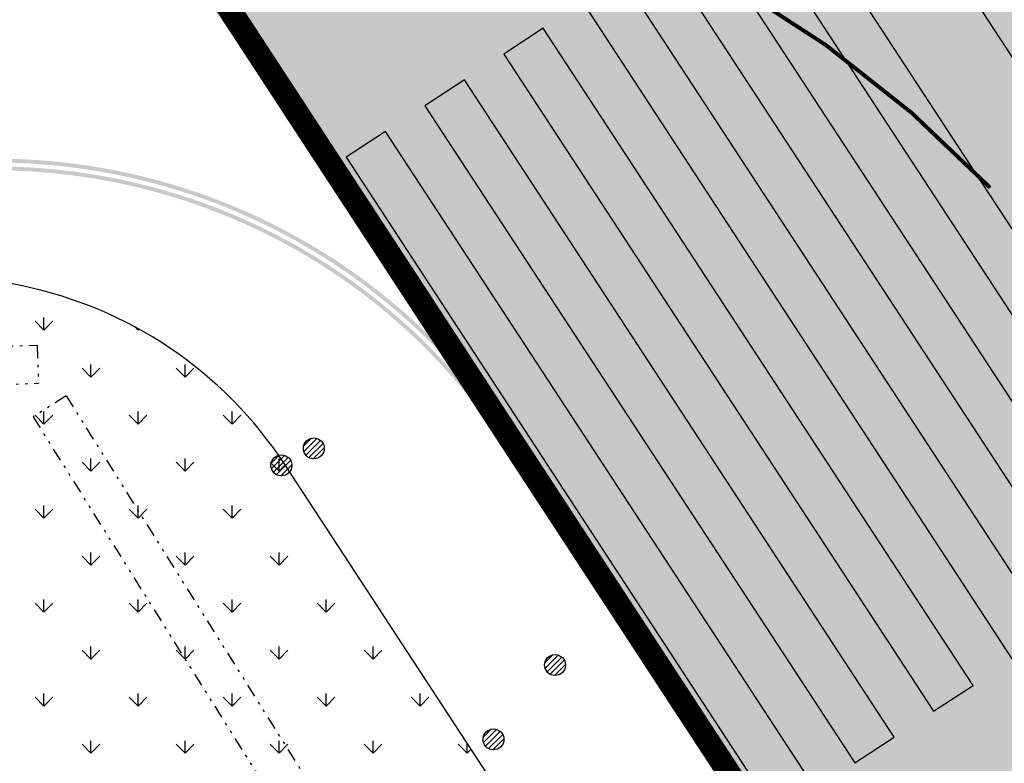
# Model space of a CAD drawing. Units: metres. Extents: x 329541 to 332178, y 7384474 to 7387295.
# Drawn here: x 331516 to 331554, y 7385287 to 7385315 of the extents above; entities that cross this region are included whole.
import ezdxf

# ---------------------------------------------------------------- set-up
doc = ezdxf.new("R2010")
doc.units = ezdxf.units.M
doc.linetypes.add('X-PMSP$0$X_BASE_Implantação Atual$0$DIVIDE', pattern=[1.25, 0.5, -0.25, 0, -0.25, 0, -0.25])
doc.linetypes.add('X-SINALIZACAO$0$CONTINUO', pattern=[0])
for name, color, linetype in [('000_17R_35L - TODA', 160, 'Continuous'), ('_SHAPE', 200, 'Continuous'), ('Hatch_GRAMA', 76, 'Continuous'), ('Pav. Flexível - PPD', 252, 'Continuous'), ('Pav. Flexível - PPD - Nova', 252, 'Continuous'), ('Sinalização Horizontal - Branca', 255, 'Continuous'), ('X-PMSP$0$X_BASE_Implantação Atual$0$1_CANALETA', 252, 'X-PMSP$0$X_BASE_Implantação Atual$0$DIVIDE'), ('X-PMSP$0$X_BASE_Implantação Atual$0$1_PAISAGISMO_CANTEIRO', 2, 'Continuous'), ('X-PMSP$0$X_BASE_Implantação Atual$0$1_PISO_BALIZA', 30, 'Continuous'), ('X-PMSP$0$X_BASE_Implantação Atual$0$1_SINALIZ_AMARELA', 150, 'Continuous')]:
    doc.layers.add(name, color=color, linetype=linetype)
doc.layers.add('_SH_AMARELA', color=40, linetype='X-SINALIZACAO$0$CONTINUO', lineweight=0)
doc.layers.add('_SH_REMOÇÃO', color=10, linetype='X-SINALIZACAO$0$CONTINUO', lineweight=0)
doc.styles.get("Standard").update_dxf_attribs({"font": 'arial.ttf'})
doc.dimstyles.new('ISO-25', dxfattribs={"dimtxt": 2.5, "dimasz": 2.5, "dimexe": 1.25, "dimexo": 0.625, "dimtad": 1, "dimtxsty": 'Standard', "dimcen": 2.5, "dimadec": 0, "dimazin": 0, "dimtfac": 1, "dimtmove": 0, "dimatfit": 3, "dimfxl": 1, "dimarcsym": 0})
pattern_1 = [(90, (0, 0), (-1.796051224, 1.796051224), [0.4762500000000001, -3.115852448]), (45, (0, 0), (-1.79605122421383, 1.796051224213831), [0.4762500000000001, -2.06375]), (135, (0, 0), (-1.796051224213831, -1.79605122421383), [0.4762500000000001, -2.06375])]

# ---------------------------------------------------------------- blocks, each defined once
blk = doc.blocks.new('*D7486')
at = {"layer": '000_17R_35L - TODA', "color": 0, "lineweight": -2, "transparency": 16777216}
for p, q in [((330628.9305747757, 7386767.100517157), (330690.4086089646, 7386807.307702906)), ((330690.7308370005, 7386804.531253899), (331663.8247030256, 7385316.640548559)), ((331604.9272176251, 7385275.13387583), (331666.2391990535, 7385315.232461585))]:
    blk.add_line(p, q, dxfattribs=at)
at = {"layer": '000_17R_35L - TODA', "color": 0, "transparency": 16777216}
for points in [[(330691.0795483328, 7386804.759314237), (330690.3821256682, 7386804.30319356), (330689.3624749687, 7386806.62352189)], [(331664.1734143579, 7385316.868608898), (331663.4759916933, 7385316.41248822), (331665.1930650575, 7385314.548280569)]]:
    blk.add_solid(points, dxfattribs=at)
at = {"layer": 'DEFPOINTS', "color": 0, "transparency": 16777216}
for p in [(330628.4075077777, 7386766.758426649), (331665.1930650575, 7385314.548280569), (331604.4041506271, 7385274.791785322)]:
    blk.add_point(p, dxfattribs=at)
at = {"layer": '000_17R_35L - TODA', "color": 0, "transparency": 16777216, "insert": (331183.2869749102, 7386064.515975128), "char_height": 10, "attachment_point": 5, "rotation": 303.18504603609153}
blk.add_mtext('LDA (17R-35L)', dxfattribs=at)
blk = doc.blocks.new('*D7487')
at = {"layer": '000_17R_35L - TODA', "color": 0, "lineweight": -2, "transparency": 16777216}
for p, q in [((330582.1766465511, 7386856.010590103), (330658.5170609574, 7386905.937905814)), ((330658.8392889933, 7386903.161456807), (331686.6676362972, 7385331.580031795)), ((331604.9272176251, 7385275.13387583), (331689.082132325, 7385330.171944819))]:
    blk.add_line(p, q, dxfattribs=at)
at = {"layer": '000_17R_35L - TODA', "color": 0, "transparency": 16777216}
for points in [[(330659.1880003256, 7386903.389517145), (330658.490577661, 7386902.933396468), (330657.4709269614, 7386905.253724799)], [(331687.0163476295, 7385331.808092134), (331686.3189249649, 7385331.351971457), (331688.0359983291, 7385329.487763803)]]:
    blk.add_solid(points, dxfattribs=at)
at = {"layer": 'DEFPOINTS', "color": 0, "transparency": 16777216}
for p in [(330581.6535795531, 7386855.668499595), (331688.0359983291, 7385329.487763803), (331604.4041506271, 7385274.791785322)]:
    blk.add_point(p, dxfattribs=at)
at = {"layer": '000_17R_35L - TODA', "color": 0, "transparency": 16777216, "insert": (330867.6427209186, 7386597.019098395), "char_height": 10, "attachment_point": 5, "rotation": 303.18504603609153}
blk.add_mtext('TODA (17R-35L)', dxfattribs=at)
blk = doc.blocks.new('*D7496')
at = {"layer": '000_17R_35L - TODA', "color": 0, "lineweight": -2, "transparency": 16777216}
for p, q in [((330582.1766465511, 7386856.010590103), (330658.5170610328, 7386905.937905863)), ((330658.8392890692, 7386903.161456855), (331686.6676363731, 7385331.580031844)), ((331604.4041506271, 7385274.791785322), (331689.0821324005, 7385330.17194487))]:
    blk.add_line(p, q, dxfattribs=at)
at = {"layer": '000_17R_35L - TODA', "color": 0, "transparency": 16777216}
for points in [[(330659.188000401, 7386903.389517195), (330658.4905777369, 7386902.933396516), (330657.4709270373, 7386905.253724847)], [(331687.0163477049, 7385331.808092183), (331686.3189250408, 7385331.351971505), (331688.035998405, 7385329.487763854)]]:
    blk.add_solid(points, dxfattribs=at)
at = {"layer": 'DEFPOINTS', "color": 0, "transparency": 16777216}
for p in [(330581.6535795531, 7386855.668499595), (331688.035998405, 7385329.487763854), (331603.8810836291, 7385274.449694814)]:
    blk.add_point(p, dxfattribs=at)
at = {"layer": '000_17R_35L - TODA', "color": 0, "transparency": 16777216, "insert": (331514.5610946827, 7385607.860838456), "char_height": 10, "attachment_point": 5, "rotation": 303.18504603609153}
blk.add_mtext('TODA (35L-17R)', dxfattribs=at)
blk = doc.blocks.new('*D7506')
at = {"layer": '000_17R_35L - TODA', "color": 0, "lineweight": -2, "transparency": 16777216}
for p, q in [((330573.8390791416, 7386850.557746237), (330618.3680707319, 7386879.680106113)), ((330618.6902987678, 7386876.903657105), (331626.6080726264, 7385335.766116494)), ((331584.49357718, 7385305.235669719), (331629.0225686543, 7385334.358029518))]:
    blk.add_line(p, q, dxfattribs=at)
at = {"layer": '000_17R_35L - TODA', "color": 0, "transparency": 16777216}
for points in [[(330619.0390101001, 7386877.131717443), (330618.3415874355, 7386876.675596766), (330617.3219367359, 7386878.995925097)], [(331626.9567839587, 7385335.994176833), (331626.2593612941, 7385335.538056156), (331627.9764346583, 7385333.673848502)]]:
    blk.add_solid(points, dxfattribs=at)
at = {"layer": 'DEFPOINTS', "color": 0, "transparency": 16777216}
for p in [(330573.3160121436, 7386850.215655729), (331627.9764346583, 7385333.673848502), (331583.970510182, 7385304.893579211)]:
    blk.add_point(p, dxfattribs=at)
at = {"layer": '000_17R_35L - TODA', "color": 0, "transparency": 16777216, "insert": (331128.6583905942, 7386110.264960699), "char_height": 10, "attachment_point": 5, "rotation": 303.18504603609153}
blk.add_mtext('LDA (35L-17R)', dxfattribs=at)

msp = doc.modelspace()

# ---------------------------------------------------------------- hatches: boundary and pattern name
at = {"layer": '_SH_AMARELA'}
h = msp.add_hatch(color=256, dxfattribs=at)
h.dxf.hatch_style = 1
edge = h.paths.add_edge_path()
edge.add_arc((331492.9956207853, 7385252.801258082), 39.92499996726682, 213.1850460315473, 228.5831724873495, ccw=False)
edge.add_line((331459.5821009821, 7385230.948516452), (331459.4565649026, 7385230.86641473))
edge.add_arc((331492.9956208141, 7385252.801258105), 40.07500000387572, 213.1850460361481, 228.5241170770983)
edge.add_line((331466.453758465, 7385222.775682868), (331466.5839500758, 7385222.860829349))
edge = h.paths.add_edge_path()
edge.add_line((331552.5928834535, 7385309.701536598), (331519.752194683, 7385359.915968398))
edge.add_line((331519.752194683, 7385359.915968398), (331519.6266586035, 7385359.833866676))
edge.add_line((331519.6266586035, 7385359.833866676), (331552.467347374, 7385309.619434875))
edge.add_arc((331506.5002195965, 7385279.55652103), 54.92499999978343, -17.43763144221373, 33.18504604009888, ccw=False)
edge.add_line((331558.9010706395, 7385263.097285478), (331559.0071872826, 7385262.93502984))
edge.add_arc((331506.5002195967, 7385279.55652103), 55.07499999970054, 342.4344095072261, 393.1850460404355)
edge = h.paths.add_edge_path()
edge.add_arc((331492.9956208121, 7385252.801258103), 39.92500000085361, 232.8736768689049, 303.185046036468, ccw=False)
edge.add_line((331468.8979147156, 7385220.96878748), (331468.764615699, 7385220.881608727))
edge.add_arc((331492.9956208115, 7385252.801258102), 40.07499999967106, 232.7969564863277, 303.1850460385893)
edge.add_line((331514.9304641851, 7385219.262202195), (331536.6452351627, 7385233.463857173))
edge.add_arc((331506.5002195967, 7385279.556521031), 55.07500000006391, 303.185046038338, 341.2355162602644)
edge.add_line((331558.6479196193, 7385261.840059551), (331558.5435718803, 7385261.999610482))
edge.add_arc((331506.5002195956, 7385279.55652103), 54.92500000014603, 303.1850460393834, 341.35809245298316, ccw=False)
edge.add_line((331536.5631334408, 7385233.589393252), (331514.8483624632, 7385219.387738273))
at = {"layer": '_SH_REMOÇÃO'}
h = msp.add_hatch(color=256, dxfattribs=at)
h.dxf.hatch_style = 1
edge = h.paths.add_edge_path(flags=17)
edge.add_arc((331534.0543654573, 7385257.071179312), 23.62497222324419, -56.81495395216382, 22.20832229106179, ccw=False)
edge.add_line((331546.9853714608, 7385237.299270039), (331515.8528605578, 7385216.938328671))
edge.add_arc((331500.4040532111, 7385240.560034296), 28.22500000078682, 213.1850460492012, 303.18504604952835, ccw=False)
edge.add_line((331476.7823475867, 7385225.111226949), (331466.4924099578, 7385240.844860758))
edge.add_line((331466.4924099578, 7385240.844860758), (331466.3668738783, 7385240.762759036))
edge.add_line((331466.3668738783, 7385240.762759036), (331476.6568115072, 7385225.029125227))
edge.add_arc((331500.404053211, 7385240.560034296), 28.37500000078681, 213.1850460498065, 303.1850460497081)
edge.add_line((331515.9349622798, 7385216.812792592), (331547.0674731827, 7385237.17373396))
edge.add_arc((331534.0543654587, 7385257.071179312), 23.77497222201599, 303.1850460479151, 380.4788830964483)
edge.add_line((331556.3267879154, 7385265.389141926), (331555.9267354914, 7385266.000834491))
edge = h.paths.add_edge_path(flags=17)
edge.add_arc((331534.0543654579, 7385257.071179311), 23.47497222274203, 303.1850460507106, 384.2915785403521)
edge.add_line((331555.4509517201, 7385266.728322635), (331554.8220147716, 7385267.689986738))
edge.add_arc((331534.0543654578, 7385257.071179311), 23.32497222310534, -56.814953950020026, 27.081334845705726, ccw=False)
edge.add_line((331546.8211680169, 7385237.550342198), (331515.6886571139, 7385217.18940083))
edge.add_arc((331500.4040532109, 7385240.560034295), 27.92500000065199, 213.1850460484287, 303.1850460510084, ccw=False)
edge.add_line((331477.0334197457, 7385225.275430392), (331466.7434821167, 7385241.009064201))
edge.add_line((331466.7434821167, 7385241.009064201), (331466.6179460367, 7385240.92696248))
edge.add_line((331466.6179460367, 7385240.92696248), (331476.9078836662, 7385225.193328671))
edge.add_arc((331500.4040532112, 7385240.560034296), 28.07500000082711, 213.1850460485244, 303.1850460493466)
edge.add_line((331515.7707588359, 7385217.063864751), (331546.9032697388, 7385237.424806119))
edge = h.paths.add_edge_path()
edge.add_line((331459.4565649506, 7385230.866414762), (331467.2834509207, 7385218.898863341))
edge.add_arc((331500.4040532329, 7385240.560034318), 39.5750000078726, 213.185046047995, 303.1850460397671)
edge.add_line((331522.0652242053, 7385207.439432003), (331553.197735092, 7385227.80037336))
edge.add_arc((331528.5261676607, 7385265.523965254), 45.07499999994754, 303.1850460289091, 393.1865544811741)
edge.add_line((331566.2491100032, 7385290.196525844), (331552.5928834535, 7385309.701536598))
edge.add_line((331552.5928834535, 7385309.701536598), (331552.4673473738, 7385309.619434875))
edge.add_line((331552.4673473738, 7385309.619434875), (331566.1248724548, 7385290.112438627))
edge.add_arc((331528.5261676598, 7385265.523965253), 44.92500000059214, -56.8149539701551, 33.18353381683232, ccw=False)
edge.add_line((331553.1156333701, 7385227.925909438), (331521.9831224834, 7385207.564968082))
edge.add_arc((331500.4040532325, 7385240.560034318), 39.42500000773775, 213.1850460490579, 303.1850460402377, ccw=False)
edge.add_line((331467.4089870002, 7385218.980965062), (331459.5821010301, 7385230.948516483))
edge.add_line((331459.5821010301, 7385230.948516483), (331459.4565649506, 7385230.866414762))
edge = h.paths.add_edge_path()
edge.add_line((331457.7845542242, 7385212.686499693), (331450.7786854681, 7385223.398690329))
edge.add_line((331450.7786854681, 7385223.398690329), (331450.6531493887, 7385223.316588608))
edge.add_line((331450.6531493887, 7385223.316588608), (331457.6590181447, 7385212.604397972))
edge.add_arc((331500.40405321, 7385240.560034296), 51.07500000030241, 213.1850460511069, 303.1850460510165)
edge.add_line((331528.3596895343, 7385197.814999231), (331570.6617548754, 7385225.480929382))
edge.add_line((331570.6617548754, 7385225.480929382), (331570.5796531544, 7385225.606465462))
edge.add_line((331570.5796531544, 7385225.606465462), (331528.2775878123, 7385197.940535311))
edge.add_arc((331500.4040532097, 7385240.560034296), 50.92500000012729, 213.1850460510262, 303.18504605187786, ccw=False)
edge = h.paths.add_edge_path()
edge.add_line((331458.0356263831, 7385212.850703138), (331451.0297576277, 7385223.562893772))
edge.add_line((331451.0297576277, 7385223.562893772), (331450.9042215477, 7385223.480792051))
edge.add_line((331450.9042215477, 7385223.480792051), (331457.9100903037, 7385212.768601416))
edge.add_arc((331500.4040532098, 7385240.560034296), 50.77500000012729, 213.1850460506573, 303.1850460517844)
edge.add_line((331528.1954860904, 7385198.06607139), (331570.4975514325, 7385225.732001541))
edge.add_line((331570.4975514325, 7385225.732001541), (331570.4154497105, 7385225.857537621))
edge.add_line((331570.4154497105, 7385225.857537621), (331528.1133843684, 7385198.19160747))
edge.add_arc((331500.4040532099, 7385240.560034296), 50.6250000001273, 213.1850460503225, 303.1850460517455, ccw=False)
at = {"layer": 'Hatch_GRAMA'}
h = msp.add_hatch(dxfattribs=at)
h.set_pattern_fill('GRASS', color=256, scale=0.1)
h.set_pattern_definition(pattern_1)
edge = h.paths.add_edge_path()
edge.add_arc((331726.5020052079, 7385412.956680986), 104.5811668645302, 171.8919548931565, 185.1726905588955, ccw=False)
edge.add_arc((331627.9162652792, 7385427.001632992), 4.99999999983595, 72.29368122270631, 171.8919548895538, ccw=False)
edge.add_arc((331638.2855673956, 7385459.480583377), 29.0940558525112, 252.2936812190781, 344.8946988215984)
edge.add_line((331666.3743806776, 7385451.898851759), (331667.0940921432, 7385468.27451191))
edge.add_line((331667.0940921432, 7385468.27451191), (331669.1900699583, 7385490.985182907))
edge.add_line((331669.1900699583, 7385490.985182907), (331672.6536991926, 7385512.365576196))
edge.add_line((331672.6536991926, 7385512.365576196), (331674.7232057849, 7385532.073107566))
edge.add_line((331674.7232057849, 7385532.073107566), (331674.9565671775, 7385535.819860723))
edge.add_arc((331673.9585011782, 7385535.882023898), 0.9999999995911149, 356.4360145457065, 522.1840180399491)
edge.add_line((331673.0064570931, 7385536.187984776), (331671.9234530337, 7385532.818051944))
edge.add_line((331671.9234530337, 7385532.818051944), (331667.0165621713, 7385511.898847762))
edge.add_line((331667.0165621713, 7385511.898847762), (331662.9801434496, 7385492.602761533))
edge.add_line((331662.9801434496, 7385492.602761533), (331658.5924920758, 7385468.92022616))
edge.add_line((331658.5924920758, 7385468.92022616), (331654.0480062789, 7385450.703162633))
edge.add_arc((331641.6987736165, 7385454.562886424), 12.93835441997453, 160.769871174213, 342.6434875422458, ccw=False)
edge.add_arc((331524.0937344136, 7385518.96389226), 121.3405435928494, 330.2889295426215, 344.8694521794642)
edge.add_arc((331705.598581082, 7385466.770763489), 67.56256670100328, 139.347434268261, 162.3181049931138, ccw=False)
edge.add_arc((331541.3353763689, 7385575.615029971), 130.2805307176281, 330.1578179743308, 343.143048267775)
edge.add_arc((331758.9782277917, 7385499.182323043), 100.6762340553142, 145.5212237544412, 157.4221085284841, ccw=False)
edge.add_line((331675.9871894777, 7385556.175231928), (331682.2713697731, 7385564.3878599))
edge.add_line((331682.2713697731, 7385564.3878599), (331689.5240529232, 7385572.064568463))
edge.add_arc((331719.5577238103, 7385540.548516672), 43.53484704722035, 116.5833402569952, 133.6203389823744, ccw=False)
edge.add_line((331700.075919894, 7385579.481050928), (331708.0161383622, 7385583.803610467))
edge.add_line((331708.0161383622, 7385583.803610467), (331715.2346336175, 7385589.27995668))
edge.add_line((331715.2346336175, 7385589.27995668), (331718.7864481939, 7385591.755619629))
edge.add_line((331718.7864481939, 7385591.755619629), (331722.6684305599, 7385593.672519916))
edge.add_line((331722.6684305599, 7385593.672519916), (331724.2648026799, 7385594.506486704))
edge.add_arc((331719.2153115183, 7385602.227315313), 9.2254298224502, 303.1850460551478, 358.9892261766814)
edge.add_arc((331722.8240005876, 7385597.620389085), 7.161175907653872, 38.35955515014323, 114.6993212084442)
edge.add_line((331719.8316580438, 7385604.126411409), (331716.5347467062, 7385603.268230811))
edge.add_line((331716.5347467062, 7385603.268230811), (331706.232481365, 7385600.431282336))
edge.add_line((331706.232481365, 7385600.431282336), (331691.2609197206, 7385587.597204568))
edge.add_line((331691.2609197206, 7385587.597204568), (331682.3713437663, 7385577.768482323))
edge.add_line((331682.3713437663, 7385577.768482323), (331671.7378153222, 7385565.340848655))
edge.add_line((331671.7378153222, 7385565.340848655), (331660.9911009693, 7385551.57358002))
edge.add_line((331660.9911009693, 7385551.57358002), (331654.0524919268, 7385538.922221679))
edge.add_line((331654.0524919268, 7385538.922221679), (331644.2884316234, 7385516.907722794))
edge.add_line((331644.2884316234, 7385516.907722794), (331636.0527396916, 7385497.961048826))
edge.add_line((331636.0527396916, 7385497.961048826), (331620.3893484885, 7385466.15818077))
edge.add_line((331620.3893484885, 7385466.15818077), (331615.7771159213, 7385452.078067543))
edge.add_arc((331780.0423233167, 7385399.196046446), 172.5675708698357, 162.1550366135291, 178.0728270507082)
edge.add_arc((331692.0003689709, 7385398.082687514), 84.71085464700528, 175.3165709327825, 214.2255523557072)
edge.add_line((331621.9589084261, 7385350.436882874), (331669.435005607, 7385284.04731279))
edge.add_arc((331651.1730866556, 7385277.06879587), 19.54986910912905, -13.792067785251277, 20.913602489943628, ccw=False)
edge.add_arc((331651.810617159, 7385276.487281592), 18.79662042982266, 311.5316860174081, 347.4662097282641, ccw=False)
edge.add_line((331664.2734181896, 7385262.416335282), (331592.6541665833, 7385215.656979734))
edge.add_line((331592.6541665833, 7385215.656979734), (331514.1076666398, 7385164.286864287))
edge.add_arc((331488.2466689259, 7385196.950130576), 41.66149502153065, 229.7529851906365, 308.37026578876623, ccw=False)
edge.add_arc((331514.4831906115, 7385243.919002906), 95.02434814233152, 210.5207285413741, 235.9880606913162, ccw=False)
edge.add_line((331432.6248948281, 7385195.660882851), (331402.6542573003, 7385241.585116597))
edge.add_line((331402.6542573003, 7385241.585116597), (331387.5818127989, 7385265.240372851))
edge.add_line((331387.5818127989, 7385265.240372851), (331363.7011849265, 7385297.914240169))
edge.add_arc((331840.6477868698, 7385739.027410864), 649.6605963620636, 220.6829880390472, 222.7647831082957, ccw=False)
edge.add_line((331347.9920178655, 7385315.53103103), (331355.1119778641, 7385292.227951045))
edge.add_line((331355.1119778641, 7385292.227951045), (331365.1708742583, 7385275.157358584))
edge.add_line((331365.1708742583, 7385275.157358584), (331373.0760676774, 7385258.523957166))
edge.add_line((331373.0760676774, 7385258.523957166), (331382.3675252574, 7385251.95217297))
edge.add_line((331382.3675252574, 7385251.95217297), (331386.6627810177, 7385245.388235604))
edge.add_line((331386.6627810177, 7385245.388235604), (331421.5711417175, 7385193.523837868))
edge.add_line((331421.5711417175, 7385193.523837868), (331456.4838266236, 7385141.656792851))
edge.add_line((331456.4838266236, 7385141.656792851), (331460.0097695474, 7385136.462437686))
edge.add_line((331460.0097695474, 7385136.462437686), (331463.3495247801, 7385129.413803378))
edge.add_line((331463.3495247801, 7385129.413803378), (331445.8287417276, 7385118.211885072))
edge.add_line((331445.8287417276, 7385118.211885072), (331441.4382657896, 7385115.371225049))
edge.add_line((331441.4382657896, 7385115.371225049), (331429.2811596859, 7385107.505516225))
edge.add_arc((331418.1120298634, 7385106.827066037), 11.18971651342015, -50.571883343905085, 3.476065623269676, ccw=False)
edge.add_arc((331407.7361934186, 7385119.446185403), 27.52679567363544, 294.0956750064703, 309.4281166505588, ccw=False)
edge.add_line((331418.9743257856, 7385094.317937136), (331418.1179816498, 7385093.828901566))
edge.add_line((331418.1179816498, 7385093.828901566), (331419.7530370199, 7385090.96577634))
edge.add_line((331419.7530370199, 7385090.96577634), (331410.3590621494, 7385086.862724245))
edge.add_line((331410.3590621494, 7385086.862724245), (331409.4924682874, 7385088.309233238))
edge.add_arc((331398.0547337905, 7385105.050227047), 20.2751730974516, 267.4372221662683, 304.3415602531833, ccw=False)
edge.add_arc((331398.656660707, 7385118.498474402), 33.73688446512529, 262.959794155345, 267.4372221984239, ccw=False)
edge.add_line((331394.5216722313, 7385085.015952936), (331384.5941592554, 7385078.592802087))
edge.add_line((331384.5941592554, 7385078.592802087), (331379.8958174895, 7385070.564710611))
edge.add_line((331379.8958174895, 7385070.564710611), (331449.3783745833, 7385103.230552413))
edge.add_line((331449.3783745833, 7385103.230552413), (331471.6547681639, 7385113.703355647))
edge.add_line((331471.6547681639, 7385113.703355647), (331500.1918745656, 7385126.406757342))
edge.add_line((331500.1918745656, 7385126.406757342), (331543.1346320547, 7385146.731639386))
edge.add_line((331543.1346320547, 7385146.731639386), (331584.6283590262, 7385165.8595402))
edge.add_line((331584.6283590262, 7385165.8595402), (331638.477281739, 7385190.753796712))
edge.add_line((331638.477281739, 7385190.753796712), (331723.4784468698, 7385253.799524418))
edge.add_line((331723.4784468698, 7385253.799524418), (331719.5290185428, 7385270.327262563))
edge.add_line((331719.5290185428, 7385270.327262563), (331705.0497244251, 7385300.558709025))
edge.add_line((331705.0497244251, 7385300.558709025), (331690.5704303083, 7385330.790155489))
edge.add_line((331690.5704303083, 7385330.790155489), (331683.0522714327, 7385347.666023281))
edge.add_line((331683.0522714327, 7385347.666023281), (331670.4187018344, 7385369.817651116))
edge.add_line((331670.4187018344, 7385369.817651116), (331664.5965319616, 7385383.117582786))
edge.add_line((331664.5965319616, 7385383.117582786), (331663.9319728948, 7385403.49841077))
edge.add_line((331663.9319728948, 7385403.49841077), (331664.2293950168, 7385427.754988996))
edge.add_arc((331660.9176778748, 7385427.609780376), 3.314899089276445, 2.510635754354124, 144.9080170549198)
edge.add_line((331658.2053274413, 7385429.515485258), (331656.6099363676, 7385415.061329406))
edge.add_arc((331650.1433987208, 7385416.133742888), 6.554859251962646, 223.724570954017, 350.5837435285602, ccw=False)
edge.add_line((331645.4063933502, 7385411.60307407), (331644.5018894211, 7385414.86049989))
edge.add_arc((331642.5152928812, 7385414.629341531), 1.999999999824383, 6.637032352507414, 92.5181030241074)
edge.add_line((331642.4274227976, 7385416.627410309), (331638.8429219619, 7385416.469772899))
edge.add_arc((331638.9307920464, 7385414.471704119), 2.00000000005024, 92.51810304958984, 182.6983707491499)
edge.add_line((331636.9330096176, 7385414.377548026), (331637.919112192, 7385393.454649115))
edge.add_line((331637.919112192, 7385393.454649115), (331640.203744441, 7385393.624916783))
edge.add_line((331640.203744441, 7385393.624916783), (331640.5853542596, 7385388.504519532))
edge.add_line((331640.5853542596, 7385388.504519532), (331640.6888219971, 7385387.614643338))
edge.add_line((331640.6888219971, 7385387.614643338), (331642.2068782018, 7385387.724737732))
edge.add_line((331642.2068782018, 7385387.724737732), (331642.6701461538, 7385383.740393121))
edge.add_line((331642.6701461538, 7385383.740393121), (331646.725308433, 7385379.263217984))
edge.add_line((331646.725308433, 7385379.263217984), (331649.0181140659, 7385367.574945954))
edge.add_arc((331644.1116236115, 7385366.612474433), 5.000000000743928, -76.77111707231421, 11.098384847610703, ccw=False)
edge.add_line((331645.2558317331, 7385361.745156098), (331641.2725565343, 7385360.808768642))
edge.add_arc((331640.128348412, 7385365.676086977), 5.000000000134183, 210.5688019439177, 283.2288829354776, ccw=False)
edge.add_line((331635.8232530273, 7385363.133223684), (331629.5390225667, 7385373.772494631))
edge.add_arc((331726.5020052115, 7385412.956680983), 104.5811668680675, 185.1726905571928, 202.0043677131105, ccw=False)
h = msp.add_hatch(dxfattribs=at)
h.set_pattern_fill('GRASS', color=256, scale=0.1)
h.set_pattern_definition(pattern_1)
edge = h.paths.add_edge_path()
edge.add_line((331584.3709494071, 7385219.112752542), (331579.2017863448, 7385226.909252466))
edge.add_line((331579.2017863448, 7385226.909252466), (331533.0730113935, 7385196.598313368))
edge.add_line((331533.0730113935, 7385196.598313368), (331527.1296286572, 7385193.528651491))
edge.add_arc((331501.8831705896, 7385247.623322096), 59.69603866936342, 253.7381785666583, 295.0188751556027, ccw=False)
edge.add_arc((331499.1030116512, 7385242.375766105), 53.89325622652934, 210.002406569147, 255.01348476134882, ccw=False)
edge.add_line((331452.4312145346, 7385215.427177633), (331388.6392034937, 7385313.003859889))
edge.add_arc((331365.4274006528, 7385297.560939247), 27.87959090580704, 33.63600785886246, 114.6193673191008)
edge.add_line((331353.8130945243, 7385322.906145544), (331443.0090393713, 7385193.065614403))
edge.add_arc((331492.2226185335, 7385238.520065285), 66.99315994150074, 222.7260634931452, 309.10965791554)
edge.add_line((331534.4823466986, 7385186.537386878), (331584.3709494071, 7385219.112752542))
h = msp.add_hatch(dxfattribs=at)
h.set_pattern_fill('GRASS', color=256, scale=0.1)
h.set_pattern_definition(pattern_1)
edge = h.paths.add_edge_path()
edge.add_arc((331512.8539600439, 7385289.487256755), 15.89997222151938, 33.18504604084921, 123.185046038756)
edge.add_line((331504.1511927244, 7385302.794057935), (331477.6216713995, 7385285.443513047))
edge.add_arc((331494.042015784, 7385260.336297145), 30.00000000075384, 123.1850460372013, 213.1850460102114)
edge.add_line((331468.9347998749, 7385243.915952773), (331469.88356165, 7385242.465266588))
edge.add_arc((331490.8062415748, 7385256.148886899), 25.00000000121122, 213.1850460115409, 303.1850460404377)
edge.add_line((331504.4898618967, 7385235.226206982), (331527.5880404671, 7385250.332622934))
edge.add_arc((331513.9044201455, 7385271.255302851), 25.00000000027394, 303.1850460411594, 393.1850460409747)
edge.add_line((331534.8271000625, 7385284.938923173), (331526.160761223, 7385298.190024075))
at = {"layer": 'Pav. Flexível - PPD'}
h = msp.add_hatch(color=256, dxfattribs=at)
h.dxf.hatch_style = 1
h.paths.add_polyline_path([(330626.7736591338, 7386769.298399332), (331606.5685466597, 7385270.340480478), (331569.6609392864, 7385246.202574229), (330589.1128352844, 7386744.667882755)])
at = {"layer": 'Pav. Flexível - PPD - Nova'}
h = msp.add_hatch(color=256, dxfattribs=at)
h.dxf.hatch_style = 1
h.paths.add_polyline_path([(330536.4079435718, 7386826.077447854), (330573.3160121432, 7386850.215655728), (330626.7736591338, 7386769.298399332), (330589.1128352836, 7386744.667882755)])
edge = h.paths.add_edge_path()
edge.add_line((331606.5685466603, 7385270.340480477), (330573.3160121432, 7386850.215655728))
at = {"layer": 'Sinalização Horizontal - Branca'}
h = msp.add_hatch(color=256, dxfattribs=at)
h.dxf.hatch_style = 1
h.paths.add_polyline_path([(331579.5420116341, 7385307.517942346), (331563.1216672486, 7385332.625158247), (331564.6281002027, 7385333.61037891), (331581.0484445881, 7385308.503163009)])
h.paths.add_polyline_path([(331576.5291457261, 7385305.54750102), (331560.1088013406, 7385330.65471692), (331561.6152342946, 7385331.639937583), (331578.0355786801, 7385306.532721683)])
h.paths.add_polyline_path([(331573.516279818, 7385303.577059694), (331557.0959354326, 7385328.684275594), (331558.6023683866, 7385329.669496257), (331575.022712772, 7385304.562280357)])
h.paths.add_polyline_path([(331570.50341391, 7385301.606618367), (331554.0830695246, 7385326.713834268), (331555.5895024785, 7385327.69905493), (331572.009846864, 7385302.59183903)])
h.paths.add_polyline_path([(331567.490548002, 7385299.636177041), (331551.0702036165, 7385324.743392942), (331552.5766365705, 7385325.728613605), (331568.9969809559, 7385300.621397704)])
h.paths.add_polyline_path([(331564.4776820939, 7385297.665735715), (331548.0573377085, 7385322.772951615), (331549.5637706625, 7385323.758172278), (331565.9841150479, 7385298.650956378)])
h.paths.add_polyline_path([(331559.9583832318, 7385294.710073725), (331561.4648161859, 7385295.695294389), (331545.0444718004, 7385320.802510289), (331543.5380388464, 7385319.817289625)])
h.paths.add_polyline_path([(331556.9455173238, 7385292.739632399), (331558.4519502778, 7385293.724853062), (331542.0316058924, 7385318.832068963), (331540.5251729384, 7385317.8468483)])
h.paths.add_polyline_path([(331553.9326514158, 7385290.769191073), (331555.4390843698, 7385291.754411737), (331539.0187399844, 7385316.861627636), (331537.5123070303, 7385315.876406973)])
h.paths.add_polyline_path([(331550.9197855077, 7385288.798749747), (331552.4262184618, 7385289.78397041), (331536.0058740763, 7385314.89118631), (331534.4994411223, 7385313.905965647)])
h.paths.add_polyline_path([(331547.9069195997, 7385286.82830842), (331549.4133525537, 7385287.813529084), (331532.9930081683, 7385312.920744983), (331531.4865752143, 7385311.935524321)])
h.paths.add_polyline_path([(331544.8940536917, 7385284.857867094), (331546.4004866457, 7385285.843087757), (331529.9801422603, 7385310.950303658), (331528.4737093062, 7385309.965082995)])
at = {"layer": 'X-PMSP$0$X_BASE_Implantação Atual$0$1_PISO_BALIZA'}
h = msp.add_hatch(dxfattribs=at)
h.set_pattern_fill('ANSI31', color=256, scale=1.199999999999179, angle=0.006749552671463994, style=0)
h.set_pattern_definition([(45.00674955267137, (275484.9089050408, 5894210.458846509), (-0.1060785112220946, 0.1060535216618155), [])])
h.paths.add_polyline_path([(331526.8407918337, 7385298.844146759, 1), (331527.6407918285, 7385298.844241001, 1)])
h = msp.add_hatch(dxfattribs=at)
h.set_pattern_fill('ANSI31', color=256, scale=1.199999999999179, angle=0.006749552671463994, style=0)
h.set_pattern_definition([(45.00674955267137, (275483.6699816203, 5894209.808700558), (-0.1060785112220946, 0.1060535216618155), [])])
h.paths.add_polyline_path([(331525.6018684133, 7385298.194000809, 1), (331526.4018684078, 7385298.19409505, 1)])
h = msp.add_hatch(dxfattribs=at)
h.set_pattern_fill('ANSI31', color=256, scale=1.199999999999179, angle=0.006749552671463994, style=0)
h.set_pattern_definition([(45.00674955267137, (275494.1238803775, 5894202.179931995), (-0.1060785112220946, 0.1060535216618155), [])])
h.paths.add_polyline_path([(331536.0557671711, 7385290.565232245, 1), (331536.8557671651, 7385290.565326488, 1)])
h = msp.add_hatch(dxfattribs=at)
h.set_pattern_fill('ANSI31', color=256, scale=1.199999999999179, angle=0.006749552671463994, style=0)
h.set_pattern_definition([(45.00674955267137, (275491.7722147141, 5894199.341654943), (-0.1060785112220946, 0.1060535216618155), [])])
h.paths.add_polyline_path([(331533.704101508, 7385287.726955196, 1), (331534.504101503, 7385287.727049436, 1)])
at = {"layer": 'X-PMSP$0$X_BASE_Implantação Atual$0$1_SINALIZ_AMARELA'}
h = msp.add_hatch(color=256, dxfattribs=at)
h.dxf.hatch_style = 1
edge = h.paths.add_edge_path()
edge.add_line((331531.9913186153, 7385302.598829336), (331531.5912661909, 7385303.210521902))
edge.add_arc((331515.0433393401, 7385286.139627929), 23.77497222085253, 45.89120890158021, 123.1850460541679)
edge.add_line((331502.030231613, 7385306.037073281), (331475.5007102919, 7385288.686528385))
edge.add_arc((331494.0420158323, 7385260.336297101), 33.87499999943249, 123.1850460515258, 213.1850460491489)
edge.add_line((331465.6917845483, 7385241.794991562), (331466.3668738785, 7385240.762759036))
edge.add_line((331466.3668738785, 7385240.762759036), (331466.4079247394, 7385240.699990996))
edge.add_line((331466.4079247394, 7385240.699990996), (331466.5334607897, 7385240.782092699))
edge.add_line((331466.5334607897, 7385240.782092699), (331466.4924099577, 7385240.844860758))
edge.add_line((331466.4924099577, 7385240.844860758), (331465.8173206277, 7385241.877093283))
edge.add_arc((331494.0420158321, 7385260.336297101), 33.7249999994325, 123.185046051218, 213.1850460502342, ccw=False)
edge.add_line((331475.5828120139, 7385288.560992305), (331502.1123333349, 7385305.911537201))
edge.add_arc((331515.0433393363, 7385286.139627929), 23.624972222246, 44.1617696911415, 123.18504604662559, ccw=False)
edge = h.paths.add_edge_path()
edge.add_arc((331515.0433393396, 7385286.139627927), 23.47497222236888, 42.07851342104742, 123.185046052242)
edge.add_line((331502.1944350569, 7385305.786001122), (331475.6649137358, 7385288.435456226))
edge.add_arc((331494.0420158317, 7385260.336297101), 33.5749999994325, 123.1850460507409, 213.1850460514379)
edge.add_line((331465.9428567072, 7385241.959195005), (331466.6179460369, 7385240.92696248))
edge.add_line((331466.6179460369, 7385240.92696248), (331466.6589968695, 7385240.86419442))
edge.add_line((331466.6589968695, 7385240.86419442), (331466.7845329489, 7385240.946296142))
edge.add_line((331466.7845329489, 7385240.946296142), (331466.7434821168, 7385241.009064201))
edge.add_line((331466.7434821168, 7385241.009064201), (331466.0683927867, 7385242.041296727))
edge.add_arc((331494.0420158324, 7385260.336297102), 33.42500000006866, 123.1850460517629, 213.1850460517241, ccw=False)
edge.add_line((331475.7470154577, 7385288.309920147), (331502.2765367788, 7385305.660465042))
edge.add_arc((331515.0433393361, 7385286.139627928), 23.32497222250944, 39.28875704599011, 123.185046044779, ccw=False)
edge.add_line((331533.0960393561, 7385300.909677057), (331532.4671023954, 7385301.871341178))

# ---------------------------------------------------------------- linework, layer by layer
at = {"layer": '_SHAPE'}
msp.add_lwpolyline([(330585.237182167, 7386831.987816985), (331603.8810836293, 7385274.449694812), (331566.7969028688, 7385250.202162239), (330536.2345130801, 7386825.964022757), (330573.3160121432, 7386850.215655728), (330585.237182167, 7386831.987816985)], dxfattribs=at)
at = {"layer": 'Sinalização Horizontal - Branca', "const_width": 0.9, "flags": 128}
msp.add_lwpolyline([(331569.4843659, 7385246.092947903), (330536.2345130801, 7386825.964022757)], dxfattribs=at)
at = {"layer": 'Sinalização Horizontal - Branca'}
for points in [[(331564.4776820939, 7385297.665735715), (331548.0573377085, 7385322.772951615), (331549.5637706625, 7385323.758172278), (331565.9841150479, 7385298.650956378)], [(331559.9583832318, 7385294.710073725), (331561.4648161859, 7385295.695294389), (331545.0444718004, 7385320.802510289), (331543.5380388464, 7385319.817289625)], [(331556.9455173238, 7385292.739632399), (331558.4519502778, 7385293.724853062), (331542.0316058924, 7385318.832068963), (331540.5251729384, 7385317.8468483)], [(331553.9326514158, 7385290.769191073), (331555.4390843698, 7385291.754411737), (331539.0187399844, 7385316.861627636), (331537.5123070303, 7385315.876406973)], [(331550.9197855077, 7385288.798749747), (331552.4262184618, 7385289.78397041), (331536.0058740763, 7385314.89118631), (331534.4994411223, 7385313.905965647)], [(331547.9069195997, 7385286.82830842), (331549.4133525537, 7385287.813529084), (331532.9930081683, 7385312.920744983), (331531.4865752143, 7385311.935524321)], [(331544.8940536917, 7385284.857867094), (331546.4004866457, 7385285.843087757), (331529.9801422603, 7385310.950303658), (331528.4737093062, 7385309.965082995)]]:
    msp.add_lwpolyline(points, close=True, dxfattribs=at)
at = {"layer": 'X-PMSP$0$X_BASE_Implantação Atual$0$1_CANALETA'}
for p, q in [((331516.6728832179, 7385302.79085636), (331516.7261401591, 7385301.330827354)), ((331517.7796919033, 7385300.852850498), (331516.5152803234, 7385300.045842119))]:
    msp.add_line(p, q, dxfattribs=at)
for points in [[(331510.5631348406, 7385302.567993315), (331516.6728832179, 7385302.79085636)], [(331510.7679772038, 7385301.113493634), (331516.7261401591, 7385301.330827354), (331516.7261401591, 7385301.330827354)], [(331517.7796919033, 7385300.852850498), (331550.4330201973, 7385248.770818452), (331547.4658575708, 7385243.463576728), (331544.8607337136, 7385240.27322036), (331541.1791826242, 7385237.04981263), (331518.0528559769, 7385221.694774191), (331513.927706932, 7385219.062625679)], [(331516.5152803234, 7385300.045842119), (331548.7350474768, 7385248.727634176), (331546.2531586423, 7385244.288381719), (331543.8063732425, 7385241.291934025), (331540.2899752634, 7385238.21312725), (331517.2557844299, 7385222.919263636), (331513.2669460788, 7385220.374091372)]]:
    msp.add_lwpolyline(points, dxfattribs=at)
at = {"layer": 'X-PMSP$0$X_BASE_Implantação Atual$0$1_PAISAGISMO_CANTEIRO'}
msp.add_lwpolyline([(331526.160761223, 7385298.190024075, 0.4142135623620843), (331504.1511927244, 7385302.794057935), (331477.6216713995, 7385285.443513047, 0.414213562236697), (331468.9347998749, 7385243.915952773), (331469.88356165, 7385242.465266588, 0.4142135625212089), (331504.4898618967, 7385235.226206982), (331527.5880404671, 7385250.332622934, 0.414213562372151), (331534.8271000625, 7385284.938923173)], format="xyb", close=True, dxfattribs=at)
at = {"layer": 'X-PMSP$0$X_BASE_Implantação Atual$0$1_PISO_BALIZA'}
for centre in [(331527.2407918314, 7385298.84419388, 819.8056549999995), (331526.0018684107, 7385298.194047929, 819.7506549999997), (331536.455767168, 7385290.565279366, 819.7856549999996), (331534.1041015045, 7385287.727002315, 819.6746549999997)]:
    msp.add_circle(centre, 0.3999999999997264, dxfattribs=at)
at = {"layer": 'X-PMSP$0$X_BASE_Implantação Atual$0$1_SINALIZ_AMARELA', "const_width": 0.15}
msp.add_lwpolyline([(331553.0794397183, 7385308.803337145, 0.3611949391724568), (331495.9410205336, 7385315.347665886)], format="xyb", dxfattribs=at)

# ---------------------------------------------------------------- dimensions: what is measured, and where the dimension line sits
at = {"layer": '000_17R_35L - TODA'}
for base, p2, text, picture, middle in [((331688.035998405, 7385329.487763854), (331603.8810836293, 7385274.449694812), 'TODA (35L-17R)', '*D7496', (331508.5490353955, 7385603.928897761)), ((331688.0359983291, 7385329.487763803), (331604.4041506271, 7385274.79178532), 'TODA (17R-35L)', '*D7487', (330861.6306616315, 7386593.0871577))]:
    dim = msp.add_linear_dim(base=base, p1=(330581.6535795527, 7386855.668499594), p2=p2, angle=303.1850460360915, text=text, dimstyle='ISO-25', override={"dimtxt": 10}, dxfattribs=at)
    dim.commit()
    dim.dimension.update_dxf_attribs({"geometry": picture, "text_midpoint": middle, "dimtype": 160})
at = {"layer": '000_17R_35L - TODA', "color": 3}
for base, p1, p2, text, picture, middle in [((331627.9764346583, 7385333.673848502), (330573.3160121432, 7386850.215655728), (331583.9705101821, 7385304.89357921), 'LDA (35L-17R)', '*D7506', (331128.6583905942, 7386110.264960699)), ((331665.1930650575, 7385314.548280569), (330628.4075077778, 7386766.758426648), (331604.4041506271, 7385274.79178532), 'LDA (17R-35L)', '*D7486', (331183.2869749102, 7386064.515975128))]:
    dim = msp.add_linear_dim(base=base, p1=p1, p2=p2, angle=303.1850460360915, text=text, dimstyle='ISO-25', override={"dimtxt": 10}, dxfattribs=at)
    dim.commit()
    dim.dimension.update_dxf_attribs({"geometry": picture, "text_midpoint": middle})

doc.saveas('drawing.dxf')
